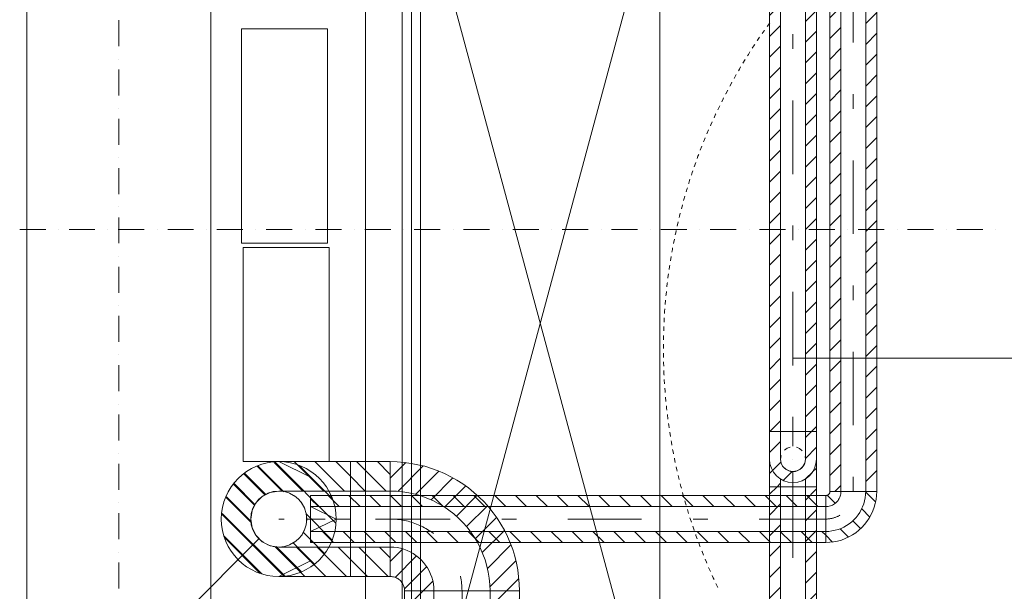
# Model space of a CAD drawing. Units: millimetres. Extents: x -2000 to 45500, y -500 to 29200.
# Drawn here: x 28400 to 29739, y 8499 to 9276 of the extents above; entities that cross this region are included whole.
import ezdxf

# ---------------------------------------------------------------- set-up
doc = ezdxf.new("R2010")
doc.units = ezdxf.units.MM
doc.linetypes.add('DDS_LT4', pattern=[259.999998, 20, -69.999999, 100, -69.999999])
doc.linetypes.add('DDS_LT6', pattern=[160.000005, 120.000005, -40.000001])
for name, color, linetype in [('AP_2D - NIEPEŁNOSPRAWNI', 7, 'Continuous'), ('AP_BELKI - WIEŃCE', 7, 'Continuous'), ('AP_OSIE', 7, 'Continuous'), ('AP_WYPOSAŻENIE - MEBLE', 7, 'Continuous'), ('AP_ŚCIANY - OBUDOWY INSTALACJI', 7, 'Continuous'), ('AP_ŚCIANY KONSTRUKCYJNE.WEWN.', 7, 'Continuous'), ('Chłodzenie powrót', 7, 'Continuous'), ('Chłodzenie zasilanie', 7, 'Continuous'), ('Podstawowy', 7, 'Continuous')]:
    doc.layers.add(name, color=color, linetype=linetype)

# ---------------------------------------------------------------- blocks, each defined once
blk = doc.blocks.new('SS_SS091209022_4dca070b-43ca-4a11-0000-000061050000_000_020101_2__90-00H_15-000000_0nff0-186791-2 -0-4004 Zielonyx-45')
at = {"color": 0, "lineweight": -2}
for p, q in [((-31.9, 176.6), (-21.7, 186.8)), ((-31.9, 0), (-31.9, 186.8)), ((-31.9, 186.8), (31.9, 186.8)), ((-16.9, 0), (-16.9, 186.8)), ((16.9, 0), (16.9, 186.8)), ((16.9, 168.8), (31.9, 183.8)), ((31.9, 0), (31.9, 186.8)), ((-31.9, 148.4), (-16.9, 163.4)), ((16.9, 140.5), (31.9, 155.5)), ((-31.9, 120.1), (-16.9, 135.1)), ((16.9, 112.2), (31.9, 127.2)), ((-31.9, 91.8), (-16.9, 106.8)), ((16.9, 83.9), (31.9, 98.9)), ((-31.9, 63.5), (-16.9, 78.5)), ((16.9, 55.6), (31.9, 70.6)), ((-31.9, 35.2), (-16.9, 50.2)), ((16.9, 27.4), (31.9, 42.4)), ((-31.9, 6.9), (-16.9, 21.9)), ((17.8, 0), (31.9, 14.1)), ((-31.9, 0), (31.9, 0))]:
    blk.add_line(p, q, dxfattribs=at)
at = {"color": 0, "linetype": 'DDS_LT4', "lineweight": -2}
blk.add_line((0, 0), (0, 186.8), dxfattribs=at)
blk = doc.blocks.new('BE_BE1000025090_4dca070b-43ca-4a11-0000-00003f070000_000_010302_2_0_25_0_90_270_15_0_19_1nff_90_381-2 -0-4004 Zielonyx-46')
at = {"color": 3, "lineweight": -2}
for p, q in [((-31.9, 0), (-31.9, 37.5)), ((31.9, 0), (31.9, 37.5)), ((-16.9, 0), (-16.9, 10.5)), ((-16.9, 0), (16.9, 0)), ((16.9, 0), (16.9, 10.5))]:
    blk.add_line(p, q, dxfattribs=at)
at = {"color": 0, "lineweight": -2}
for p, q in [((-31.9, 18.1), (-27.9, 22.1)), ((26.6, 20.1), (31.9, 25.3)), ((-21.7, 0), (-16.9, 4.9)), ((16.9, 10.3), (17.4, 10.9))]:
    blk.add_line(p, q, dxfattribs=at)
at = {"color": 7, "linetype": 'DDS_LT4', "lineweight": -2}
blk.add_line((0, 0), (0, 20.6), dxfattribs=at)
blk = doc.blocks.new('SS_SS091209022_4dca070b-43ca-4a11-0000-000061050000_000_020101_2__0-00V_15-000000_0nff0-0001251-2 -0-4004 Zielonyx-47')
at = {"color": 0, "linetype": 'DDS_LT4', "lineweight": -2}
blk.add_line((0, 0), (0, 0), dxfattribs=at)
blk = doc.blocks.new('BE_BE1000025090_4dca070b-43ca-4a11-0000-00003f070000_000_010302_2_0_25_0_0_90_15_0_19_1nff_-180_90_381-2 -0-4004 Zielonyx-48')
at = {"color": 0, "lineweight": -2}
for p, q in [((-31.6, 37.5), (-31.9, 37.2)), ((25, 37.5), (16.9, 29.3)), ((-16.9, 23.9), (-31.9, 8.9)), ((31.9, 16.1), (16.9, 1.1)), ((-16.3, -3.9), (-27.8, -15.3)), ((-1, -16.8), (-13.1, -28.9)), ((26.4, -17.7), (17.7, -26.4))]:
    blk.add_line(p, q, dxfattribs=at)
at = {"color": 3, "lineweight": -2}
for p, q in [((-31.9, 37.5), (-31.9, 0)), ((-16.9, 37.5), (-16.9, 0)), ((16.9, 37.5), (16.9, 0)), ((31.9, 37.5), (31.9, 0))]:
    blk.add_line(p, q, dxfattribs=at)
at = {"color": 7, "linetype": 'DDS_LT4', "lineweight": -2}
blk.add_line((0, 37.5), (0, 0), dxfattribs=at)
at = {"color": 3, "lineweight": -2}
for points in [[(-11.5, 12.3, 0), (-7.9, 14.9, 0), (-3.8, 16.4, 0)], [(4.9, 16.1, 0), (8.9, 14.3, 0), (12.3, 11.5, 0)], [(-16.9, 0, 0), (-16.1, 4.9, 0)], [(16.9, 0, 0), (16, -5.2, 0), (13.6, -9.9, 0), (9.9, -13.6, 0), (5.2, -16, 0), (0, -16.9, 0), (-5.2, -16, 0), (-9.9, -13.6, 0), (-13.6, -9.9, 0), (-16, -5.2, 0), (-16.9, 0, 0)], [(16.4, 3.8, 0), (16.9, 0, 0)]]:
    blk.add_polyline3d(points, dxfattribs=at)
for radius in [31.9, 16.9]:
    blk.add_arc((0, 0), radius, 180, 0, dxfattribs=at)
blk = doc.blocks.new('SS_SS091209022_4dca070b-43ca-4a11-0000-000061050000_000_020101_2__90-00H_15-000000_0nff1-2371411-2 -0-4004 Zielonyx-49')
at = {"color": 0, "lineweight": -2}
for p, q in [((-31.9, 0), (-31.9, 1237.1)), ((-31.9, 1237.1), (31.9, 1237.1)), ((-16.9, 0), (-16.9, 1237.1)), ((16.9, 1236.3), (17.6, 1237.1)), ((16.9, 0), (16.9, 1237.1)), ((31.9, 0), (31.9, 1237.1)), ((-31.9, 1215.9), (-16.9, 1230.9)), ((16.9, 1208.1), (31.9, 1223.1)), ((-31.9, 1187.6), (-16.9, 1202.6)), ((16.9, 1179.8), (31.9, 1194.8)), ((-31.9, 1159.4), (-16.9, 1174.4)), ((16.9, 1151.5), (31.9, 1166.5)), ((-31.9, 1131.1), (-16.9, 1146.1)), ((16.9, 1123.2), (31.9, 1138.2)), ((-31.9, 1102.8), (-16.9, 1117.8)), ((16.9, 1094.9), (31.9, 1109.9)), ((-31.9, 1074.5), (-16.9, 1089.5)), ((16.9, 1066.6), (31.9, 1081.6)), ((-31.9, 1046.2), (-16.9, 1061.2)), ((16.9, 1038.4), (31.9, 1053.4)), ((-31.9, 1017.9), (-16.9, 1032.9)), ((16.9, 1010.1), (31.9, 1025.1)), ((-31.9, 989.7), (-16.9, 1004.7)), ((16.9, 981.8), (31.9, 996.8)), ((-31.9, 961.4), (-16.9, 976.4)), ((16.9, 953.5), (31.9, 968.5)), ((-31.9, 933.1), (-16.9, 948.1)), ((16.9, 925.2), (31.9, 940.2)), ((-31.9, 904.8), (-16.9, 919.8)), ((16.9, 896.9), (31.9, 911.9)), ((-31.9, 876.5), (-16.9, 891.5)), ((16.9, 868.7), (31.9, 883.7)), ((-31.9, 848.2), (-16.9, 863.2)), ((16.9, 840.4), (31.9, 855.4)), ((-31.9, 820), (-16.9, 835)), ((16.9, 812.1), (31.9, 827.1)), ((-31.9, 791.7), (-16.9, 806.7)), ((16.9, 783.8), (31.9, 798.8)), ((-31.9, 763.4), (-16.9, 778.4)), ((16.9, 755.5), (31.9, 770.5)), ((-31.9, 735.1), (-16.9, 750.1)), ((16.9, 727.2), (31.9, 742.2)), ((-31.9, 706.8), (-16.9, 721.8)), ((16.9, 698.9), (31.9, 713.9)), ((-31.9, 678.5), (-16.9, 693.5)), ((16.9, 670.7), (31.9, 685.7)), ((-31.9, 650.2), (-16.9, 665.2)), ((16.9, 642.4), (31.9, 657.4)), ((-31.9, 622), (-16.9, 637)), ((16.9, 614.1), (31.9, 629.1)), ((-31.9, 593.7), (-16.9, 608.7)), ((16.9, 585.8), (31.9, 600.8)), ((-31.9, 565.4), (-16.9, 580.4)), ((16.9, 557.5), (31.9, 572.5)), ((-31.9, 537.1), (-16.9, 552.1)), ((16.9, 529.2), (31.9, 544.2)), ((-31.9, 508.8), (-16.9, 523.8)), ((16.9, 501), (31.9, 516)), ((-31.9, 480.5), (-16.9, 495.5)), ((16.9, 472.7), (31.9, 487.7)), ((-31.9, 452.3), (-16.9, 467.3)), ((16.9, 444.4), (31.9, 459.4)), ((-31.9, 424), (-16.9, 439)), ((16.9, 416.1), (31.9, 431.1)), ((-31.9, 395.7), (-16.9, 410.7)), ((16.9, 387.8), (31.9, 402.8)), ((-31.9, 367.4), (-16.9, 382.4)), ((16.9, 359.5), (31.9, 374.5)), ((-31.9, 339.1), (-16.9, 354.1)), ((16.9, 331.3), (31.9, 346.3)), ((-31.9, 310.8), (-16.9, 325.8)), ((16.9, 303), (31.9, 318)), ((-31.9, 282.6), (-16.9, 297.6)), ((16.9, 274.7), (31.9, 289.7)), ((-31.9, 254.3), (-16.9, 269.3)), ((16.9, 246.4), (31.9, 261.4)), ((-31.9, 226), (-16.9, 241)), ((16.9, 218.1), (31.9, 233.1)), ((-31.9, 197.7), (-16.9, 212.7)), ((16.9, 189.8), (31.9, 204.8)), ((-31.9, 169.4), (-16.9, 184.4)), ((16.9, 161.5), (31.9, 176.5)), ((-31.9, 141.1), (-16.9, 156.1)), ((16.9, 133.3), (31.9, 148.3)), ((-31.9, 112.8), (-16.9, 127.8)), ((16.9, 105), (31.9, 120)), ((-31.9, 84.6), (-16.9, 99.6)), ((16.9, 76.7), (31.9, 91.7)), ((-31.9, 56.3), (-16.9, 71.3)), ((16.9, 48.4), (31.9, 63.4)), ((-31.9, 28), (-16.9, 43)), ((16.9, 20.1), (31.9, 35.1)), ((-31.6, 0), (-16.9, 14.7)), ((-31.9, 0), (31.9, 0)), ((25, 0), (31.9, 6.8))]:
    blk.add_line(p, q, dxfattribs=at)
at = {"color": 0, "linetype": 'DDS_LT4', "lineweight": -2}
blk.add_line((0, 0), (0, 1237.1), dxfattribs=at)
blk = doc.blocks.new('SS_SS091209026_4dca070b-43ca-4a11-0000-000075050000_000_020101_2__90-00H_40-000000_0nff0-109925x-118')
at = {"color": 0, "lineweight": -2}
for p, q in [((-78.1, 84.5), (-52.6, 109.9)), ((-78.1, 0), (-78.1, 109.9)), ((-78.1, 109.9), (78.1, 109.9)), ((-38.1, 0), (-38.1, 109.9)), ((38.1, 87.5), (60.5, 109.9)), ((38.1, 0), (38.1, 109.9)), ((78.1, 0), (78.1, 109.9)), ((-78.1, 56.2), (-38.1, 96.2)), ((38.1, 59.2), (78.1, 99.2)), ((-78.1, 27.9), (-38.1, 67.9)), ((38.1, 30.9), (78.1, 70.9)), ((38.1, 2.6), (78.1, 42.6)), ((-77.7, 0), (-38.1, 39.6)), ((63.7, 0), (78.1, 14.3)), ((-78.1, 0), (78.1, 0)), ((-49.4, 0), (-38.1, 11.4))]:
    blk.add_line(p, q, dxfattribs=at)
at = {"color": 0, "linetype": 'DDS_LT4', "lineweight": -2}
blk.add_line((0, 0), (0, 109.9), dxfattribs=at)
blk = doc.blocks.new('BE_BE1400065090_4dca070b-43ca-4a11-0000-000033070000_000_010301_2_0_65_0_90_180_40_0_18_1nff_90_98x-119')
at = {"color": 0, "lineweight": -2}
for p, q in [((-97.5, 153.1), (-76.4, 174.2)), ((-87.2, 135.1), (-52.6, 169.7)), ((-63, 131.1), (-31.4, 162.6)), ((-42.1, 123.7), (-12.3, 153.4)), ((-97.5, 135.6), (-97.5, 59.4)), ((-23.8, 113.7), (5, 142.5)), ((-7.7, 101.5), (20.6, 129.8)), ((6.3, 87.2), (34.6, 115.5)), ((18.1, 70.7), (47, 99.6)), ((27.6, 52), (57.7, 82)), ((-97.5, 40), (-80.5, 56.9)), ((34.5, 30.5), (66.5, 62.5)), ((-90.9, 18.3), (-61.7, 47.5)), ((37.9, 5.6), (73.2, 40.9)), ((-78.2, 2.7), (-48, 32.9)), ((60.5, 0), (77.2, 16.7)), ((-52.6, 0), (-39.5, 13.1)), ((38.1, 0), (-38.1, 0))]:
    blk.add_line(p, q, dxfattribs=at)
for points in [[(-97.5, 175.6, 0), (-88, 175.3, 0), (-78.5, 174.5, 0), (-69.1, 173.2, 0), (-59.8, 171.4, 0), (-50.5, 169.2, 0), (-41.4, 166.4, 0), (-32.5, 163.1, 0), (-23.8, 159.3, 0), (-15.3, 155.1, 0), (-7, 150.4, 0), (1, 145.3, 0), (8.7, 139.8, 0), (16.1, 133.8, 0), (23.2, 127.4, 0), (29.9, 120.7, 0), (36.3, 113.6, 0), (42.3, 106.2, 0), (47.8, 98.5, 0), (52.9, 90.5, 0), (57.6, 82.2, 0), (61.8, 73.7, 0), (65.6, 65, 0), (68.9, 56.1, 0), (71.7, 47, 0), (73.9, 37.7, 0), (75.7, 28.4, 0), (77, 19, 0), (77.8, 9.5, 0), (78.1, 0, 0)], [(-97.5, 135.6, 0), (-89, 135.3, 0), (-80.5, 134.5, 0), (-72.1, 133.1, 0), (-63.8, 131.3, 0), (-55.6, 128.9, 0), (-47.6, 126, 0), (-39.8, 122.6, 0), (-32.2, 118.8, 0), (-24.9, 114.4, 0), (-17.8, 109.7, 0), (-11.1, 104.4, 0), (-4.7, 98.8, 0), (1.3, 92.8, 0), (6.9, 86.4, 0), (12.2, 79.7, 0), (16.9, 72.6, 0), (21.3, 65.3, 0), (25.1, 57.7, 0), (28.5, 49.9, 0), (31.4, 41.9, 0), (33.8, 33.7, 0), (35.6, 25.4, 0), (37, 17, 0), (37.8, 8.5, 0), (38.1, 0, 0)], [(-38.1, 0, 0), (-38.2, 4.7, 0), (-38.8, 9.3, 0), (-39.7, 13.9, 0), (-41, 18.4, 0), (-42.6, 22.8, 0), (-44.5, 27, 0), (-46.8, 31.1, 0), (-49.4, 34.9, 0), (-52.3, 38.6, 0), (-55.5, 42, 0), (-58.9, 45.2, 0), (-62.6, 48.1, 0), (-66.4, 50.7, 0), (-70.5, 53, 0), (-74.7, 54.9, 0), (-79.1, 56.5, 0), (-83.6, 57.8, 0), (-88.2, 58.7, 0), (-92.8, 59.3, 0), (-97.5, 59.4, 0)], [(-78.1, 0, 0), (-78.1, 1.5, 0), (-78.3, 3, 0), (-78.6, 4.5, 0), (-79, 6, 0), (-79.5, 7.4, 0), (-80.2, 8.8, 0), (-80.9, 10.2, 0), (-81.8, 11.4, 0), (-82.7, 12.6, 0), (-83.7, 13.8, 0), (-84.9, 14.8, 0), (-86.1, 15.7, 0), (-87.3, 16.6, 0), (-88.7, 17.3, 0), (-90.1, 18, 0), (-91.5, 18.5, 0), (-93, 18.9, 0), (-94.5, 19.2, 0), (-96, 19.4, 0), (-97.5, 19.4, 0)]]:
    blk.add_polyline3d(points, dxfattribs=at)
at = {"color": 0, "linetype": 'DDS_LT4', "lineweight": -2}
blk.add_arc((-97.5, 0), 97.5, 0, 90, dxfattribs=at)
blk = doc.blocks.new('SS_SS091209026_4dca070b-43ca-4a11-0000-000075050000_000_020101_2__-180-00H_40-000000_0nff0-053979x-120')
at = {"color": 0, "lineweight": -2}
for p, q in [((0, 78.1), (-54, 78.1)), ((-54, -78.1), (-54, 78.1)), ((-5.7, 38.1), (-45.7, 78.1)), ((0, 60.7), (-17.4, 78.1)), ((0, -78.1), (0, 78.1)), ((-33.9, 38.1), (-54, 58.1)), ((0, 38.1), (-54, 38.1)), ((0, -38.1), (-54, -38.1)), ((-2.7, -78.1), (-42.7, -38.1)), ((0, -52.5), (-14.4, -38.1)), ((-31, -78.1), (-54, -55.1)), ((0, -78.1), (-54, -78.1))]:
    blk.add_line(p, q, dxfattribs=at)
at = {"color": 0, "linetype": 'DDS_LT4', "lineweight": -2}
blk.add_line((0, 0), (-54, 0), dxfattribs=at)
blk = doc.blocks.new('BE_BE1400065090_4dca070b-43ca-4a11-0000-000033070000_000_010301_2_0_65_0_90_90_40_0_18_1nff_180_90_98x-121')
at = {"color": 0, "lineweight": -2}
for p, q in [((-93.1, 38.1), (-127, 72)), ((-64.8, 38.1), (-104.3, 77.5)), ((0, 78.1), (-97.5, 78.1)), ((-36.5, 38.1), (-76.5, 78.1)), ((-8.3, 38.1), (-48.3, 78.1)), ((0, 58.1), (-20, 78.1)), ((-116.3, 33), (-145.1, 61.7)), ((-130.5, 18.8), (-159.2, 47.6)), ((-135.2, -4.7), (-169.5, 29.6)), ((0, 38.1), (-97.5, 38.1)), ((0, -38.1), (0, 38.1)), ((-90.1, -78.1), (-175, 6.8)), ((-122.7, -73.8), (-171.3, -25.2)), ((-61.9, -78.1), (-102.2, -37.7)), ((0, -38.1), (-97.5, -38.1)), ((-33.6, -78.1), (-73.6, -38.1)), ((-5.3, -78.1), (-45.3, -38.1)), ((0, -55.1), (-17, -38.1)), ((0, -78.1), (-97.5, -78.1))]:
    blk.add_line(p, q, dxfattribs=at)
at = {"color": 7, "linetype": 'DDS_LT4', "lineweight": -2}
blk.add_line((0, 0), (-97.5, 0), dxfattribs=at)
at = {"color": 0, "lineweight": -2}
for points in [[(-97.5, -38.1, 0), (-109.3, -36.2, 0), (-119.9, -30.8, 0), (-128.3, -22.4, 0), (-133.7, -11.8, 0), (-135.6, 0, 0), (-133.7, 11.8, 0), (-128.3, 22.4, 0), (-119.9, 30.8, 0), (-109.3, 36.2, 0), (-97.5, 38.1, 0)], [(-97.5, 38.1, 0), (-92.5, 37.7, 0)], [(-82.9, 35.1, 0), (-74.3, 30.2, 0)], [(-67.3, 23.1, 0), (-62.3, 14.5, 0)], [(-59.8, 4.9, 0), (-59.8, -5, 0)], [(-62.4, -14.6, 0), (-67.3, -23.2, 0)], [(-92.6, -37.7, 0), (-97.5, -38.1, 0)], [(-74.4, -30.2, 0), (-83, -35.2, 0)]]:
    blk.add_polyline3d(points, dxfattribs=at)
for radius in [78.1, 38.1]:
    blk.add_arc((-97.5, 0), radius, 90, 270, dxfattribs=at)
blk = doc.blocks.new('SS_SS091209026_4dca070b-43ca-4a11-0000-000075050000_000_020101_2__0-00V_40-000000_0nff0-078871x-122')
at = {"color": 0, "linetype": 'DDS_LT4', "lineweight": -2}
blk.add_line((0, 0), (0, 0), dxfattribs=at)
blk = doc.blocks.new('TP_TP-130308-148_4dca070b-43ca-4a11-0000-00000a070000_000_010302_2_0_65_0_180_90_40_0_18_1nff_-90_V_1teedim25-000000x-123')
at = {"color": 0, "lineweight": -2}
for p, q in [((43, 56.9), (0, 78.1)), ((43, 16.9), (78.1, 0)), ((43, -16.9), (78.1, 0)), ((43, -56.9), (0, -78.1))]:
    blk.add_line(p, q, dxfattribs=at)
at = {"color": 7, "linetype": 'DDS_LT4', "lineweight": -2}
blk.add_line((43, 0), (38.1, 0), dxfattribs=at)
blk = doc.blocks.new('SS_SS091209026_4dca070b-43ca-4a11-0000-000075050000_000_020101_2__0-00V_40-000000_0nff2-81x-124')
at = {"color": 0, "linetype": 'DDS_LT4', "lineweight": -2}
blk.add_line((0, 0), (0, 0), dxfattribs=at)
blk = doc.blocks.new('SS_SS091209026_4dca070b-43ca-4a11-0000-000075050000_000_020101_2__0-00V_40-000000_0nff2-81x-125')
at = {"color": 0, "linetype": 'DDS_LT4', "lineweight": -2}
blk.add_line((0, 0), (0, 0), dxfattribs=at)
blk = doc.blocks.new('E1_E1-20120102-006_00000000-0000-0000-0000-000000000000_001_000000_2_0_65_0_180_0_40_0_18_1nffx-126')
at = {"lineweight": 0}
blk.add_hatch(color=86, dxfattribs=at).paths.add_polyline_path([(-0.2178, -0.2178), (-0.1542, -0.1118), (-0.1118, -0.1542)])
at = {"color": 86, "lineweight": 0}
for p, q in [((0.0069, 0.037), (-0.0282, 0.0721)), ((0.0772, -0.0051), (-0.0051, 0.0772)), ((0.072, 0.0284), (0.0284, 0.072)), ((-0.0176, 0.0332), (-0.0467, 0.0623)), ((-0.0322, 0.0195), (-0.0608, 0.0482)), ((-0.0375, -0.0035), (-0.0711, 0.0302)), ((0.0076, -0.0768), (-0.0768, 0.0076)), ((0.0721, -0.0282), (0.037, 0.0069)), ((-0.0231, -0.0744), (-0.0744, -0.0231)), ((0.0623, -0.0467), (0.0332, -0.0176)), ((-0.133, -0.133), (-0.0269, -0.0269)), ((0.0302, -0.0711), (-0.0035, -0.0375)), ((0.0482, -0.0608), (0.0195, -0.0322))]:
    blk.add_line(p, q, dxfattribs=at)
for radius in [0.0781, 0.0381]:
    blk.add_circle((0, 0), radius, dxfattribs=at)
at = {"color": 84, "lineweight": 0}
blk.add_circle((0, 0), 0.0381, dxfattribs=at)
blk = doc.blocks.new('SS_SS091209022_4dca070b-43ca-4a11-0000-000061050000_000_020101_2__0-00H_15-000000_0nff0-700298x-170')
at = {"color": 0, "lineweight": -2}
for p, q in [((0, 31.9), (700.3, 31.9)), ((0, 31.9), (0, -31.9)), ((0, 27.7), (10.9, 16.9)), ((24.2, 31.9), (39.2, 16.9)), ((52.4, 31.9), (67.4, 16.9)), ((80.7, 31.9), (95.7, 16.9)), ((109, 31.9), (124, 16.9)), ((137.3, 31.9), (152.3, 16.9)), ((165.6, 31.9), (180.6, 16.9)), ((193.9, 31.9), (208.9, 16.9)), ((222.2, 31.9), (237.2, 16.9)), ((250.4, 31.9), (265.4, 16.9)), ((278.7, 31.9), (293.7, 16.9)), ((307, 31.9), (322, 16.9)), ((335.3, 31.9), (350.3, 16.9)), ((363.6, 31.9), (378.6, 16.9)), ((391.9, 31.9), (406.9, 16.9)), ((420.1, 31.9), (435.1, 16.9)), ((448.4, 31.9), (463.4, 16.9)), ((476.7, 31.9), (491.7, 16.9)), ((505, 31.9), (520, 16.9)), ((533.3, 31.9), (548.3, 16.9)), ((561.6, 31.9), (576.6, 16.9)), ((589.9, 31.9), (604.9, 16.9)), ((618.1, 31.9), (633.1, 16.9)), ((646.4, 31.9), (661.4, 16.9)), ((674.7, 31.9), (689.7, 16.9)), ((700.3, 31.9), (700.3, -31.9)), ((0, 16.9), (700.3, 16.9)), ((0, -16.9), (700.3, -16.9)), ((16.3, -16.9), (31.3, -31.9)), ((44.6, -16.9), (59.6, -31.9)), ((72.9, -16.9), (87.9, -31.9)), ((101.1, -16.9), (116.1, -31.9)), ((129.4, -16.9), (144.4, -31.9)), ((157.7, -16.9), (172.7, -31.9)), ((186, -16.9), (201, -31.9)), ((214.3, -16.9), (229.3, -31.9)), ((242.6, -16.9), (257.6, -31.9)), ((270.9, -16.9), (285.9, -31.9)), ((299.1, -16.9), (314.1, -31.9)), ((327.4, -16.9), (342.4, -31.9)), ((355.7, -16.9), (370.7, -31.9)), ((384, -16.9), (399, -31.9)), ((412.3, -16.9), (427.3, -31.9)), ((440.6, -16.9), (455.6, -31.9)), ((468.8, -16.9), (483.8, -31.9)), ((497.1, -16.9), (512.1, -31.9)), ((525.4, -16.9), (540.4, -31.9)), ((553.7, -16.9), (568.7, -31.9)), ((582, -16.9), (597, -31.9)), ((610.3, -16.9), (625.3, -31.9)), ((638.6, -16.9), (653.6, -31.9)), ((666.8, -16.9), (681.8, -31.9)), ((695.1, -16.9), (700.3, -22)), ((0, -28.8), (3, -31.9)), ((0, -31.9), (700.3, -31.9))]:
    blk.add_line(p, q, dxfattribs=at)
at = {"color": 0, "linetype": 'DDS_LT4', "lineweight": -2}
blk.add_line((0, 0), (700.3, 0), dxfattribs=at)
blk = doc.blocks.new('BE_BE1000025090_4dca070b-43ca-4a11-0000-00003f070000_000_010302_2_0_25_0_90_180_15_0_18_1nff_90_38x-171')
at = {"color": 0, "lineweight": -2}
for p, q in [((2.2, 32.3), (13, 21.5)), ((54.4, 37.5), (20.6, 37.5)), ((54.3, 36.8), (67.8, 23.3)), ((0, -16.9), (0, 16.9)), ((48.9, 13.9), (60, 2.8)), ((19.5, -13.2), (30.8, -24.6)), ((36.9, -2.4), (47.5, -13)), ((0, -22), (9.2, -31.2))]:
    blk.add_line(p, q, dxfattribs=at)
for points in [[(0, 31.9, 0), (0.4, 31.9, 0), (0.9, 31.9, 0), (1.3, 32, 0), (1.7, 32.1, 0), (2.2, 32.3, 0), (2.6, 32.5, 0), (3, 32.7, 0), (3.3, 32.9, 0), (3.7, 33.2, 0), (4, 33.5, 0), (4.3, 33.8, 0), (4.6, 34.2, 0), (4.8, 34.5, 0), (5, 34.9, 0), (5.2, 35.3, 0), (5.4, 35.8, 0), (5.5, 36.2, 0), (5.6, 36.6, 0), (5.6, 37.1, 0), (5.6, 37.5, 0)], [(69.4, 37.5, 0), (69.1, 32.1, 0), (68.5, 26.7, 0), (67.4, 21.3, 0), (66, 16.1, 0), (64.1, 11, 0), (61.8, 6, 0), (59.1, 1.3, 0), (56.1, -3.3, 0), (52.7, -7.5, 0), (49, -11.5, 0), (45, -15.2, 0), (40.8, -18.6, 0), (36.2, -21.6, 0), (31.5, -24.3, 0), (26.5, -26.6, 0), (21.4, -28.5, 0), (16.2, -29.9, 0), (10.8, -31, 0), (5.4, -31.6, 0), (0, -31.9, 0)], [(0, 16.9, 0), (1.6, 16.9, 0), (3.2, 17.1, 0), (4.8, 17.4, 0), (6.4, 17.9, 0), (7.9, 18.4, 0), (9.4, 19.1, 0), (10.8, 19.9, 0), (12.1, 20.8, 0), (13.4, 21.8, 0), (14.6, 22.9, 0), (15.7, 24.1, 0), (16.7, 25.4, 0), (17.6, 26.7, 0), (18.4, 28.1, 0), (19.1, 29.6, 0), (19.6, 31.1, 0), (20.1, 32.7, 0), (20.4, 34.3, 0), (20.6, 35.9, 0), (20.6, 37.5, 0)], [(54.4, 37.5, 0), (54.2, 33.2, 0), (53.7, 29, 0), (52.8, 24.8, 0), (51.7, 20.7, 0), (50.2, 16.7, 0), (48.4, 12.8, 0), (46.3, 9.1, 0), (44, 5.6, 0), (41.3, 2.2, 0), (38.4, -0.9, 0), (35.3, -3.8, 0), (31.9, -6.5, 0), (28.4, -8.8, 0), (24.7, -10.9, 0), (20.8, -12.7, 0), (16.8, -14.2, 0), (12.7, -15.3, 0), (8.5, -16.2, 0), (4.3, -16.7, 0), (0, -16.9, 0)]]:
    blk.add_polyline3d(points, dxfattribs=at)
at = {"color": 0, "linetype": 'DDS_LT4', "lineweight": -2}
blk.add_arc((0, 37.5), 37.5, 270, 0, dxfattribs=at)
blk = doc.blocks.new('SS_SS091209022_4dca070b-43ca-4a11-0000-000061050000_000_020101_2__90-00H_15-000000_0nff1-316549x-172')
at = {"color": 0, "lineweight": -2}
for p, q in [((-31.9, 0), (-31.9, 1316.5)), ((-31.9, 1316.5), (31.9, 1316.5)), ((-16.9, 0), (-16.9, 1316.5)), ((16.9, 1314.8), (18.6, 1316.5)), ((16.9, 0), (16.9, 1316.5)), ((31.9, 0), (31.9, 1316.5)), ((-31.9, 1294.4), (-16.9, 1309.4)), ((16.9, 1286.5), (31.9, 1301.5)), ((-31.9, 1266.1), (-16.9, 1281.1)), ((16.9, 1258.2), (31.9, 1273.2)), ((-31.9, 1237.8), (-16.9, 1252.8)), ((16.9, 1230), (31.9, 1245)), ((-31.9, 1209.5), (-16.9, 1224.5)), ((16.9, 1201.7), (31.9, 1216.7)), ((-31.9, 1181.3), (-16.9, 1196.3)), ((16.9, 1173.4), (31.9, 1188.4)), ((-31.9, 1153), (-16.9, 1168)), ((16.9, 1145.1), (31.9, 1160.1)), ((-31.9, 1124.7), (-16.9, 1139.7)), ((16.9, 1116.8), (31.9, 1131.8)), ((-31.9, 1096.4), (-16.9, 1111.4)), ((16.9, 1088.5), (31.9, 1103.5)), ((-31.9, 1068.1), (-16.9, 1083.1)), ((16.9, 1060.3), (31.9, 1075.3)), ((-31.9, 1039.8), (-16.9, 1054.8)), ((16.9, 1032), (31.9, 1047)), ((-31.9, 1011.6), (-16.9, 1026.6)), ((16.9, 1003.7), (31.9, 1018.7)), ((-31.9, 983.3), (-16.9, 998.3)), ((16.9, 975.4), (31.9, 990.4)), ((-31.9, 955), (-16.9, 970)), ((16.9, 947.1), (31.9, 962.1)), ((-31.9, 926.7), (-16.9, 941.7)), ((16.9, 918.8), (31.9, 933.8)), ((-31.9, 898.4), (-16.9, 913.4)), ((16.9, 890.6), (31.9, 905.6)), ((-31.9, 870.1), (-16.9, 885.1)), ((16.9, 862.3), (31.9, 877.3)), ((-31.9, 841.9), (-16.9, 856.9)), ((16.9, 834), (31.9, 849)), ((-31.9, 813.6), (-16.9, 828.6)), ((16.9, 805.7), (31.9, 820.7)), ((-31.9, 785.3), (-16.9, 800.3)), ((16.9, 777.4), (31.9, 792.4)), ((-31.9, 757), (-16.9, 772)), ((16.9, 749.1), (31.9, 764.1)), ((-31.9, 728.7), (-16.9, 743.7)), ((16.9, 720.8), (31.9, 735.8)), ((-31.9, 700.4), (-16.9, 715.4)), ((16.9, 692.6), (31.9, 707.6)), ((-31.9, 672.1), (-16.9, 687.1)), ((16.9, 664.3), (31.9, 679.3)), ((-31.9, 643.9), (-16.9, 658.9)), ((16.9, 636), (31.9, 651)), ((-31.9, 615.6), (-16.9, 630.6)), ((16.9, 607.7), (31.9, 622.7)), ((-31.9, 587.3), (-16.9, 602.3)), ((16.9, 579.4), (31.9, 594.4)), ((-31.9, 559), (-16.9, 574)), ((16.9, 551.1), (31.9, 566.1)), ((-31.9, 530.7), (-16.9, 545.7)), ((16.9, 522.9), (31.9, 537.9)), ((-31.9, 502.4), (-16.9, 517.4)), ((16.9, 494.6), (31.9, 509.6)), ((-31.9, 474.2), (-16.9, 489.2)), ((16.9, 466.3), (31.9, 481.3)), ((-31.9, 445.9), (-16.9, 460.9)), ((16.9, 438), (31.9, 453)), ((-31.9, 417.6), (-16.9, 432.6)), ((16.9, 409.7), (31.9, 424.7)), ((-31.9, 389.3), (-16.9, 404.3)), ((16.9, 381.4), (31.9, 396.4)), ((-31.9, 361), (-16.9, 376)), ((16.9, 353.2), (31.9, 368.2)), ((-31.9, 332.7), (-16.9, 347.7)), ((16.9, 324.9), (31.9, 339.9)), ((-31.9, 304.5), (-16.9, 319.5)), ((16.9, 296.6), (31.9, 311.6)), ((-31.9, 276.2), (-16.9, 291.2)), ((16.9, 268.3), (31.9, 283.3)), ((-31.9, 247.9), (-16.9, 262.9)), ((16.9, 240), (31.9, 255)), ((-31.9, 219.6), (-16.9, 234.6)), ((16.9, 211.7), (31.9, 226.7)), ((-31.9, 191.3), (-16.9, 206.3)), ((16.9, 183.4), (31.9, 198.4)), ((-31.9, 163), (-16.9, 178)), ((16.9, 155.2), (31.9, 170.2)), ((-31.9, 134.7), (-16.9, 149.7)), ((16.9, 126.9), (31.9, 141.9)), ((-31.9, 106.5), (-16.9, 121.5)), ((16.9, 98.6), (31.9, 113.6)), ((-31.9, 78.2), (-16.9, 93.2)), ((16.9, 70.3), (31.9, 85.3)), ((-31.9, 49.9), (-16.9, 64.9)), ((16.9, 42), (31.9, 57)), ((-31.9, 21.6), (-16.9, 36.6)), ((16.9, 13.7), (31.9, 28.7)), ((-31.9, 0), (31.9, 0)), ((-25.2, 0), (-16.9, 8.3)), ((31.4, 0), (31.9, 0.5))]:
    blk.add_line(p, q, dxfattribs=at)
at = {"color": 0, "linetype": 'DDS_LT4', "lineweight": -2}
blk.add_line((0, 0), (0, 1316.5), dxfattribs=at)

msp = doc.modelspace()

# ---------------------------------------------------------------- linework, layer by layer
at = {"layer": 'AP_2D - NIEPEŁNOSPRAWNI', "color": 8, "lineweight": 0}
for p, q in [((29386.4, 9221.5), (29383.3, 9216.4)), ((29374.2, 9200.9), (29371.2, 9195.7)), ((29327.5, 9103.7), (29325.3, 9098.1)), ((29319.1, 9081.3), (29317.1, 9075.6)), ((29295.2, 9000.8), (29293.9, 8995)), ((29290.1, 8977.4), (29288.9, 8971.5)), ((29276.4, 8870.5), (29276.1, 8864.5)), ((29275.4, 8846.5), (29275.3, 8840.5)), ((29278.1, 8762.6), (29278.6, 8756.7)), ((29280.6, 8738.8), (29281.3, 8732.8)), ((29283.8, 8715), (29284.7, 8709.1)), ((29301.1, 8632.9), (29302.7, 8627.2)), ((29307.8, 8609.9), (29309.5, 8604.2)), ((29336.7, 8531.1), (29339.1, 8525.6)), ((29346.5, 8509.3), (29349.1, 8503.9))]:
    msp.add_line(p, q, dxfattribs=at)
for points in [[(29412.8, 9261.5, 0), (29412.1, 9260.5, 0), (29409.4, 9256.6, 0)], [(29419.8, 9271.3, 0), (29416.6, 9266.8, 0), (29416.3, 9266.4, 0)], [(29406, 9251.7, 0), (29403.3, 9247.8, 0), (29402.6, 9246.7, 0)], [(29399.3, 9241.7, 0), (29399, 9241.4, 0), (29396, 9236.7, 0)], [(29392.8, 9231.7, 0), (29390.7, 9228.3, 0), (29389.6, 9226.6, 0)], [(29380.2, 9211.3, 0), (29378.6, 9208.5, 0), (29377.2, 9206.1, 0)], [(29362.6, 9179.9, 0), (29359.9, 9174.7, 0), (29359.8, 9174.6, 0)], [(29368.3, 9190.4, 0), (29367.1, 9188.3, 0), (29365.4, 9185.2, 0)], [(29357.1, 9169.3, 0), (29356.3, 9167.8, 0), (29354.4, 9163.9, 0)], [(29351.7, 9158.5, 0), (29349.5, 9153.9, 0), (29349.1, 9153.1, 0)], [(29346.5, 9147.7, 0), (29346.1, 9146.9, 0), (29344, 9142.3, 0)], [(29341.5, 9136.8, 0), (29339.7, 9132.8, 0), (29339.1, 9131.4, 0)], [(29332, 9114.8, 0), (29330.6, 9111.5, 0), (29329.7, 9109.3, 0)], [(29336.7, 9125.9, 0), (29336.6, 9125.8, 0), (29334.3, 9120.4, 0)], [(29323.2, 9092.5, 0), (29322.2, 9089.9, 0), (29321.1, 9086.9, 0)], [(29315.1, 9069.9, 0), (29314.4, 9068, 0), (29313.2, 9064.3, 0)], [(29307.8, 9047.1, 0), (29307.4, 9045.9, 0), (29306, 9041.4, 0)], [(29311.3, 9058.6, 0), (29309.7, 9053.3, 0), (29309.5, 9052.8, 0)], [(29304.4, 9035.6, 0), (29303, 9031, 0), (29302.7, 9029.8, 0)], [(29301.1, 9024.1, 0), (29301, 9023.6, 0), (29299.6, 9018.3, 0)], [(29298.1, 9012.5, 0), (29297.1, 9008.6, 0), (29296.7, 9006.6, 0)], [(29292.6, 8989.1, 0), (29291.9, 8986, 0), (29291.3, 8983.3, 0)], [(29287.8, 8965.6, 0), (29287.4, 8963.2, 0), (29286.8, 8959.7, 0)], [(29285.7, 8953.8, 0), (29284.8, 8947.9, 0), (29284.7, 8947.9, 0)], [(29283.8, 8942, 0), (29283.6, 8940.3, 0), (29282.9, 8936, 0)], [(29282.1, 8930.1, 0), (29281.4, 8925, 0), (29281.3, 8924.2, 0)], [(29280.6, 8918.2, 0), (29280.5, 8917.3, 0), (29279.9, 8912.3, 0)], [(29279.2, 8906.3, 0), (29278.8, 8901.9, 0), (29278.6, 8900.3, 0)], [(29278.1, 8894.4, 0), (29278.1, 8894.2, 0), (29277.6, 8888.4, 0)], [(29277.1, 8882.4, 0), (29276.9, 8878.8, 0), (29276.7, 8876.4, 0)], [(29275.8, 8858.5, 0), (29275.7, 8855.6, 0), (29275.6, 8852.5, 0)], [(29275.2, 8834.5, 0), (29275.2, 8832.4, 0), (29275.2, 8828.5, 0)], [(29275.2, 8822.5, 0), (29275.3, 8816.9, 0), (29275.3, 8816.5, 0)], [(29275.4, 8810.5, 0), (29275.4, 8809.2, 0), (29275.6, 8804.5, 0)], [(29275.8, 8798.5, 0), (29276, 8793.7, 0), (29276.1, 8792.5, 0)], [(29276.4, 8786.6, 0), (29276.4, 8786, 0), (29276.7, 8780.6, 0)], [(29277.1, 8774.6, 0), (29277.4, 8770.5, 0), (29277.6, 8768.6, 0)], [(29279.2, 8750.7, 0), (29279.6, 8747.4, 0), (29279.9, 8744.7, 0)], [(29282.1, 8726.9, 0), (29282.4, 8724.4, 0), (29282.9, 8721, 0)], [(29285.7, 8703.2, 0), (29286, 8701.4, 0), (29286.8, 8697.3, 0)], [(29287.8, 8691.4, 0), (29288.8, 8686.2, 0), (29288.9, 8685.5, 0)], [(29290.1, 8679.6, 0), (29290.3, 8678.6, 0), (29291.3, 8673.7, 0)], [(29292.6, 8667.9, 0), (29293.6, 8663.5, 0), (29293.9, 8662, 0)], [(29295.2, 8656.2, 0), (29295.3, 8656, 0), (29296.7, 8650.4, 0)], [(29298.1, 8644.5, 0), (29299, 8640.9, 0), (29299.6, 8638.7, 0)], [(29304.4, 8621.4, 0), (29305.2, 8618.6, 0), (29306, 8615.6, 0)], [(29311.3, 8598.5, 0), (29312, 8596.4, 0), (29313.2, 8592.8, 0)], [(29315.1, 8587.1, 0), (29317, 8581.7, 0), (29317.1, 8581.4, 0)], [(29319.1, 8575.8, 0), (29319.5, 8574.4, 0), (29321.1, 8570.1, 0)], [(29323.2, 8564.5, 0), (29324.9, 8559.9, 0), (29325.3, 8558.9, 0)], [(29327.5, 8553.3, 0), (29327.7, 8552.7, 0), (29329.7, 8547.7, 0)], [(29332, 8542.2, 0), (29333.6, 8538.4, 0), (29334.3, 8536.7, 0)], [(29341.5, 8520.2, 0), (29342.9, 8517.1, 0), (29344, 8514.7, 0)]]:
    msp.add_polyline3d(points, dxfattribs=at)
at = {"layer": 'AP_BELKI - WIEŃCE', "color": 8, "lineweight": 0}
for p, q in [((28410.3, 9282.2), (28410.3, 9254)), ((28660.3, 9270.3), (28660.3, 9242.1)), ((28410.3, 9243.1), (28410.3, 9214.9)), ((28660.3, 9231.2), (28660.3, 9203)), ((28410.3, 9204), (28410.3, 9175.8)), ((28660.3, 9192.1), (28660.3, 9163.8)), ((28410.3, 9164.9), (28410.3, 9136.6)), ((28660.3, 9152.9), (28660.3, 9124.7)), ((28410.3, 9125.7), (28410.3, 9097.5)), ((28660.3, 9113.8), (28660.3, 9085.6)), ((28410.3, 9086.6), (28410.3, 9058.4)), ((28660.3, 9074.7), (28660.3, 9046.5)), ((28410.3, 9047.5), (28410.3, 9019.3)), ((28660.3, 9035.6), (28660.3, 9007.3)), ((28410.3, 9008.4), (28410.3, 8980.2)), ((28660.3, 8996.4), (28660.3, 8968.2)), ((28410.3, 8969.3), (28410.3, 8941)), ((28660.3, 8957.3), (28660.3, 8929.1)), ((28410.3, 8930.1), (28410.3, 8901.9)), ((28660.3, 8918.2), (28660.3, 8890)), ((28410.3, 8891), (28410.3, 8862.8)), ((28660.3, 8879.1), (28660.3, 8850.9)), ((28410.3, 8851.9), (28410.3, 8823.7)), ((28660.3, 8840), (28660.3, 8811.7)), ((28410.3, 8812.8), (28410.3, 8784.5)), ((28660.3, 8800.8), (28660.3, 8772.6)), ((28410.3, 8773.6), (28410.3, 8745.4)), ((28660.3, 8761.7), (28660.3, 8733.5)), ((28410.3, 8734.5), (28410.3, 8706.3)), ((28660.3, 8722.6), (28660.3, 8694.4)), ((28410.3, 8695.4), (28410.3, 8667.2)), ((28660.3, 8683.5), (28660.3, 8655.2)), ((28410.3, 8656.3), (28410.3, 8628.1)), ((28660.3, 8644.3), (28660.3, 8616.1)), ((28410.3, 8617.2), (28410.3, 8588.9)), ((28660.3, 8605.2), (28660.3, 8577)), ((28410.3, 8578), (28410.3, 8549.8)), ((28660.3, 8566.1), (28660.3, 8537.9)), ((28410.3, 8538.9), (28410.3, 8510.7)), ((28660.3, 8527), (28660.3, 8498.8)), ((28410.3, 8499.8), (28410.3, 8471.6))]:
    msp.add_line(p, q, dxfattribs=at)
at = {"layer": 'AP_OSIE', "color": 8, "lineweight": 0}
for p, q in [((28535.3, 9275), (28535.3, 9239.7)), ((28535.3, 9222), (28535.3, 9222)), ((28535.3, 9207.9), (28535.3, 9172.6)), ((28535.3, 9155), (28535.3, 9155)), ((28535.3, 9140.9), (28535.3, 9105.6)), ((28535.3, 9088), (28535.3, 9088)), ((28535.3, 9073.9), (28535.3, 9038.6)), ((28535.3, 9021), (28535.3, 9021)), ((28535.3, 9006.8), (28535.3, 8971.6)), ((28400.4, 8990.4), (28435.7, 8990.4)), ((28453.3, 8990.4), (28453.3, 8990.4)), ((28467.4, 8990.4), (28502.7, 8990.4)), ((28520.3, 8990.4), (28520.3, 8990.4)), ((28534.4, 8990.4), (28569.7, 8990.4)), ((28587.4, 8990.4), (28587.4, 8990.4)), ((28601.5, 8990.4), (28636.7, 8990.4)), ((28654.4, 8990.4), (28654.4, 8990.4)), ((28668.5, 8990.4), (28703.8, 8990.4)), ((28721.4, 8990.4), (28721.4, 8990.4)), ((28735.5, 8990.4), (28770.8, 8990.4)), ((28788.4, 8990.4), (28788.4, 8990.4)), ((28802.6, 8990.4), (28837.8, 8990.4)), ((28855.5, 8990.4), (28855.5, 8990.4)), ((28869.6, 8990.4), (28904.9, 8990.4)), ((28922.5, 8990.4), (28922.5, 8990.4)), ((28936.6, 8990.4), (28971.9, 8990.4)), ((28989.5, 8990.4), (28989.5, 8990.4)), ((29003.6, 8990.4), (29038.9, 8990.4)), ((29056.6, 8990.4), (29056.6, 8990.4)), ((29070.7, 8990.4), (29105.9, 8990.4)), ((29123.6, 8990.4), (29123.6, 8990.4)), ((29137.7, 8990.4), (29173, 8990.4)), ((29190.6, 8990.4), (29190.6, 8990.4)), ((29204.7, 8990.4), (29240, 8990.4)), ((29257.6, 8990.4), (29257.6, 8990.4)), ((29271.7, 8990.4), (29307, 8990.4)), ((29324.7, 8990.4), (29324.7, 8990.4)), ((29338.8, 8990.4), (29374.1, 8990.4)), ((29391.7, 8990.4), (29391.7, 8990.4)), ((29405.8, 8990.4), (29441.1, 8990.4)), ((29458.7, 8990.4), (29458.7, 8990.4)), ((29472.8, 8990.4), (29508.1, 8990.4)), ((29525.7, 8990.4), (29525.7, 8990.4)), ((29539.9, 8990.4), (29575.1, 8990.4)), ((29592.8, 8990.4), (29592.8, 8990.4)), ((29606.9, 8990.4), (29642.2, 8990.4)), ((29659.8, 8990.4), (29659.8, 8990.4)), ((29673.9, 8990.4), (29709.2, 8990.4)), ((29726.8, 8990.4), (29726.8, 8990.4)), ((28535.3, 8953.9), (28535.3, 8953.9)), ((28535.3, 8939.8), (28535.3, 8904.5)), ((28535.3, 8886.9), (28535.3, 8886.9)), ((28535.3, 8872.8), (28535.3, 8837.5)), ((28535.3, 8819.9), (28535.3, 8819.9)), ((28535.3, 8805.8), (28535.3, 8770.5)), ((28535.3, 8752.8), (28535.3, 8752.8)), ((28535.3, 8738.7), (28535.3, 8703.5)), ((28535.3, 8685.8), (28535.3, 8685.8)), ((28535.3, 8671.7), (28535.3, 8636.4)), ((28535.3, 8618.8), (28535.3, 8618.8)), ((28535.3, 8604.7), (28535.3, 8569.4)), ((28535.3, 8551.8), (28535.3, 8551.8)), ((28535.3, 8537.6), (28535.3, 8502.4))]:
    msp.add_line(p, q, dxfattribs=at)
at = {"layer": 'AP_WYPOSAŻENIE - MEBLE', "color": 8, "lineweight": 0}
for p, q in [((28945.3, 8260.4), (28945.3, 9465.4)), ((28945.3, 9465.4), (29270.3, 8260.4)), ((28945.3, 8260.4), (29270.3, 9465.4)), ((29270.3, 9465.4), (29270.3, 8260.4))]:
    msp.add_line(p, q, dxfattribs=at)
at = {"layer": 'AP_ŚCIANY - OBUDOWY INSTALACJI', "color": 8, "lineweight": 0}
for p, q in [((28870.3, 9585.4), (28870.3, 8335.4)), ((28920.3, 8285.4), (28920.3, 9585.4)), ((28932.8, 8272.9), (28932.8, 9585.4)), ((28945.3, 8260.4), (28945.3, 9585.4))]:
    msp.add_line(p, q, dxfattribs=at)
at = {"layer": 'AP_ŚCIANY KONSTRUKCYJNE.WEWN.', "color": 8, "lineweight": 0}
for p, q in [((28410.3, 9465.4), (28410.3, 3765.4)), ((28410.3, 8990.4), (28410.3, 9465.4)), ((28660.3, 3765.4), (28660.3, 9465.4)), ((28410.3, 3215.4), (28410.3, 8990.4))]:
    msp.add_line(p, q, dxfattribs=at)
at = {"layer": 'Chłodzenie powrót', "color": 7, "lineweight": 0}
for q in [(29451.3, 8815.7), (30210, 8815.7)]:
    msp.add_line((29732.9, 8815.7), q, dxfattribs=at)
at = {"layer": 'Podstawowy', "color": 7, "lineweight": 0}
for points in [[(28701.8, 8972, 0), (28818.8, 8972, 0), (28818.8, 9263, 0), (28701.8, 9263, 0), (28701.8, 8972, 0)], [(28703.9, 8675.1, 0), (28820.9, 8675.1, 0), (28820.9, 8966.1, 0), (28703.9, 8966.1, 0), (28703.9, 8675.1, 0)]]:
    msp.add_polyline3d(points, dxfattribs=at)

# ---------------------------------------------------------------- block references
at = {"layer": 'Chłodzenie powrót', "color": 3, "linetype": 'DDS_LT6', "lineweight": 0}
for name, p in [('SS_SS091209022_4dca070b-43ca-4a11-0000-000061050000_000_020101_2__90-00H_15-000000_0nff1-2371411-2 -0-4004 Zielonyx-49', (29451.3, 8715.7)), ('BE_BE1000025090_4dca070b-43ca-4a11-0000-00003f070000_000_010302_2_0_25_0_0_90_15_0_19_1nff_-180_90_381-2 -0-4004 Zielonyx-48', (29451.3, 8678.2)), ('BE_BE1000025090_4dca070b-43ca-4a11-0000-00003f070000_000_010302_2_0_25_0_90_270_15_0_19_1nff_90_381-2 -0-4004 Zielonyx-46', (29451.3, 8640.7)), ('SS_SS091209022_4dca070b-43ca-4a11-0000-000061050000_000_020101_2__0-00V_15-000000_0nff0-0001251-2 -0-4004 Zielonyx-47', (29451.3, 8678.2)), ('SS_SS091209022_4dca070b-43ca-4a11-0000-000061050000_000_020101_2__90-00H_15-000000_0nff0-186791-2 -0-4004 Zielonyx-45', (29451.3, 8453.9))]:
    msp.add_blockref(name, p, dxfattribs=at)
at = {"layer": 'Chłodzenie zasilanie', "color": 84, "lineweight": 0}
for name, p in [('SS_SS091209022_4dca070b-43ca-4a11-0000-000061050000_000_020101_2__90-00H_15-000000_0nff1-316549x-172', (29533.3, 8634.3)), ('BE_BE1400065090_4dca070b-43ca-4a11-0000-000033070000_000_010301_2_0_65_0_90_90_40_0_18_1nff_180_90_98x-121', (28850, 8596.8)), ('TP_TP-130308-148_4dca070b-43ca-4a11-0000-00000a070000_000_010302_2_0_65_0_180_90_40_0_18_1nff_-90_V_1teedim25-000000x-123', (28752.5, 8596.8)), ('SS_SS091209026_4dca070b-43ca-4a11-0000-000075050000_000_020101_2__-180-00H_40-000000_0nff0-053979x-120', (28904, 8596.8)), ('BE_BE1400065090_4dca070b-43ca-4a11-0000-000033070000_000_010301_2_0_65_0_90_180_40_0_18_1nff_90_98x-119', (29001.5, 8499.3)), ('BE_BE1000025090_4dca070b-43ca-4a11-0000-00003f070000_000_010302_2_0_25_0_90_180_15_0_18_1nff_90_38x-171', (29495.8, 8596.8)), ('SS_SS091209022_4dca070b-43ca-4a11-0000-000061050000_000_020101_2__0-00H_15-000000_0nff0-700298x-170', (28795.5, 8596.8)), ('SS_SS091209026_4dca070b-43ca-4a11-0000-000075050000_000_020101_2__0-00V_40-000000_0nff0-078871x-122', (28752.5, 8596.8)), ('SS_SS091209026_4dca070b-43ca-4a11-0000-000075050000_000_020101_2__0-00V_40-000000_0nff2-81x-124', (28752.5, 8596.8)), ('SS_SS091209026_4dca070b-43ca-4a11-0000-000075050000_000_020101_2__0-00V_40-000000_0nff2-81x-125', (28752.5, 8596.8)), ('SS_SS091209026_4dca070b-43ca-4a11-0000-000075050000_000_020101_2__90-00H_40-000000_0nff0-109925x-118', (29001.5, 8389.4))]:
    msp.add_blockref(name, p, dxfattribs=at)
at = {"layer": 'Chłodzenie zasilanie', "color": 84, "lineweight": 0, "xscale": 1000, "yscale": 1000, "zscale": 1000}
msp.add_blockref('E1_E1-20120102-006_00000000-0000-0000-0000-000000000000_001_000000_2_0_65_0_180_0_40_0_18_1nffx-126', (28752.5, 8596.8), dxfattribs=at)

doc.saveas('drawing.dxf')
